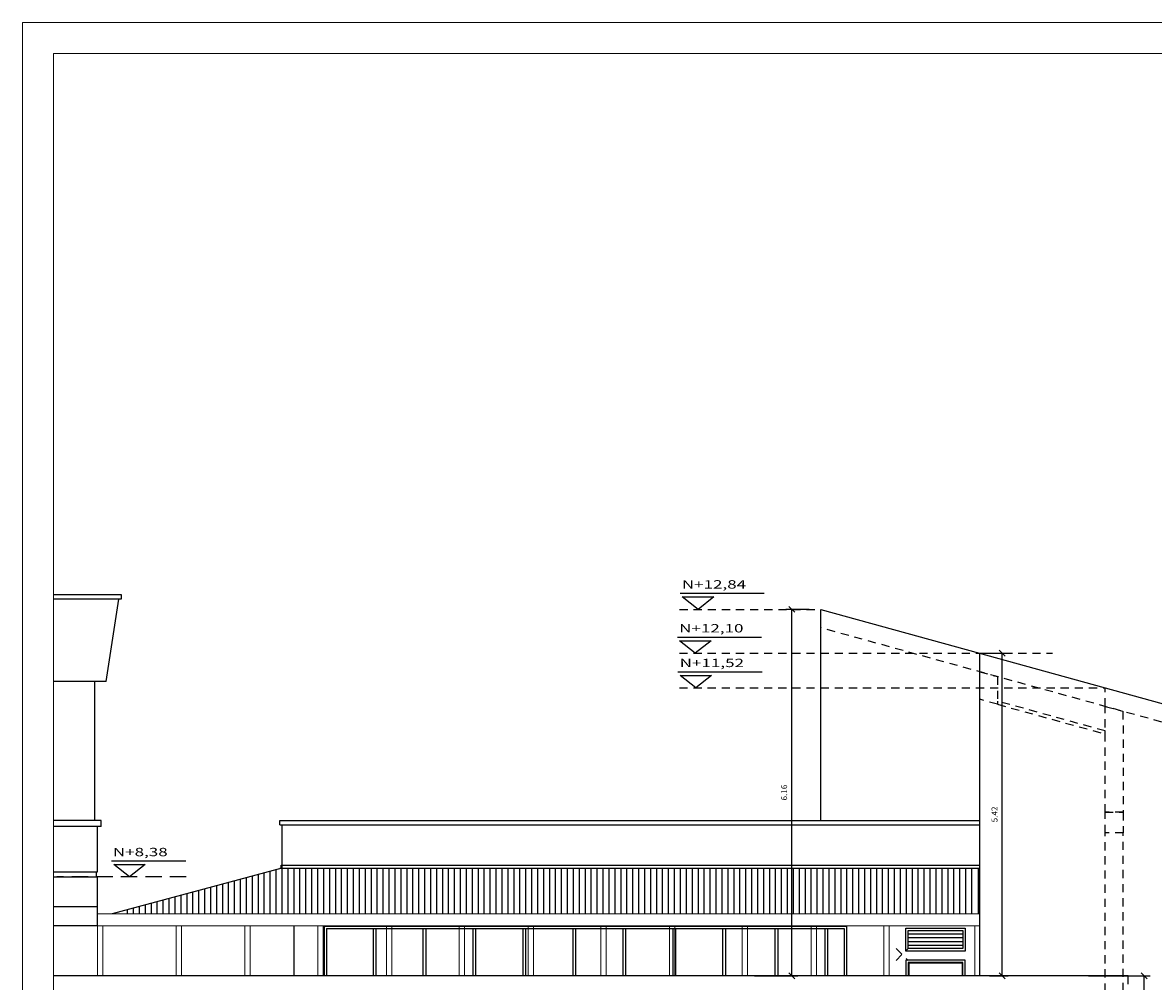
# Model space of a CAD drawing. Extents: x 370 to 3738, y 480 to 676.
# Drawn here: x 3688 to 3707, y 660 to 676 of the extents above; entities that cross this region are included whole.
import ezdxf

# ---------------------------------------------------------------- set-up
doc = ezdxf.new("R2010")
doc.units = 0
doc.header["$LTSCALE"] = 1.1
doc.header["$MEASUREMENT"] = 0
doc.header["$PDMODE"] = 3
doc.header["$PDSIZE"] = 0.1
doc.linetypes.add('HIDDEN', pattern=[0.375, 0.25, -0.125])
doc.linetypes.add('HIDDEN2', pattern=[0.1875, 0.125, -0.0625])
doc.layers.get('0').update_dxf_attribs({"color": 1, "linetype": 'CONTINUOUS'})
doc.layers.get('DEFPOINTS').update_dxf_attribs({"linetype": 'CONTINUOUS'})
for name, color, linetype in [('CARP-PUERTAS', 251, 'CONTINUOUS'), ('CARP-VENTANAS', 8, 'CONTINUOUS'), ('COL', 6, 'CONTINUOUS'), ('COTAS', 8, 'CONTINUOUS'), ('CUBIERTAS', 24, 'CONTINUOUS'), ('MUROS', 5, 'CONTINUOUS'), ('MUROS-BOARD', 144, 'CONTINUOUS'), ('MUROS2', 251, 'CONTINUOUS'), ('TEXTOS', 7, 'CONTINUOUS')]:
    doc.layers.add(name, color=color, linetype=linetype)
doc.layers.add('CARP. METALICA', color=46, linetype='CONTINUOUS', lineweight=5)
doc.layers.add('EC-ROTULO', color=7, linetype='CONTINUOUS', lineweight=0)
doc.styles.add('ROMANS', font='romans.shx')
doc.styles.get("Standard").update_dxf_attribs({"font": 'ROMANS.SHX'})
doc.dimstyles.get("Standard").update_dxf_attribs({"dimtxt": 0.18, "dimasz": 0.18, "dimexe": 0.18, "dimexo": 0.0625, "dimgap": 0.09, "dimtad": 0, "dimtih": 1, "dimtoh": 1, "dimzin": 0, "dimdsep": 46, "dimtxsty": 'Standard', "dimcen": 0.09, "dimadec": 0, "dimazin": 0, "dimtfac": 1, "dimtofl": 0, "dimtmove": 2, "dimatfit": 3, "dimfxl": 1, "dimtolj": 1, "dimtzin": 0, "dimarcsym": 0})

# ---------------------------------------------------------------- blocks, each defined once
blk = doc.blocks.new('_Oblique')
at = {"color": 0, "linetype": 'ByBlock', "lineweight": -2}
blk.add_line((-0.5, -0.5), (0.5, 0.5), dxfattribs=at)
blk = doc.blocks.new('*D4205')
at = {"layer": 'COTAS', "color": 8, "lineweight": -2, "transparency": 16777216}
for p, q in [((3705.905, 660.099), (3706.94, 660.099)), ((3706.84, 657.459), (3706.84, 660.099)), ((3706.21, 657.459), (3706.94, 657.459))]:
    blk.add_line(p, q, dxfattribs=at)
at = {"layer": 'DEFPOINTS', "color": 0, "transparency": 16777216}
for p in [(3705.706, 660.099, -0.061), (3706.84, 660.099), (3706.011, 657.459, -0.061)]:
    blk.add_point(p, dxfattribs=at)
at = {"layer": 'COTAS', "color": 8, "lineweight": -2, "transparency": 16777216, "xscale": 0.1, "yscale": 0.1, "zscale": 0.1}
for p, rotation in [((3706.84, 660.099), 90), ((3706.84, 657.459), 270)]:
    blk.add_blockref('_Oblique', p, dxfattribs=dict(at, rotation=rotation))
at = {"layer": 'COTAS', "color": 7, "transparency": 16777216, "insert": (3706.71, 658.779), "char_height": 0.1, "attachment_point": 5, "rotation": 90, "style": 'ROMANS'}
blk.add_mtext('\\A1;2.64', dxfattribs=at)
blk = doc.blocks.new('DIMDOT2')
blk.add_line((-1, 0), (1, 0))
at = {"color": 0, "linetype": 'ByBlock'}
blk.add_line((0, -2.1875), (0, 0.875), dxfattribs=at)
for radius in [0.5, 0.45, 0.4]:
    blk.add_circle((0, 0), radius)
blk = doc.blocks.new('*D4206')
at = {"layer": 'COTAS', "color": 8, "lineweight": -2, "transparency": 16777216}
for p, q in [((3704.087, 665.523), (3704.553, 665.523)), ((3704.453, 660.099), (3704.453, 665.523)), ((3704.238, 660.099), (3704.553, 660.099))]:
    blk.add_line(p, q, dxfattribs=at)
at = {"layer": 'DEFPOINTS', "color": 0, "transparency": 16777216}
for p in [(3703.888, 665.523, -0.061), (3704.453, 665.523), (3704.039, 660.099, -0.061)]:
    blk.add_point(p, dxfattribs=at)
at = {"layer": 'COTAS', "color": 8, "lineweight": -2, "transparency": 16777216, "xscale": 0.1, "yscale": 0.1, "zscale": 0.1}
for p, rotation in [((3704.453, 665.523), 90), ((3704.453, 660.099), 270)]:
    blk.add_blockref('_Oblique', p, dxfattribs=dict(at, rotation=rotation))
at = {"layer": 'COTAS', "color": 7, "transparency": 16777216, "insert": (3704.323, 662.811), "char_height": 0.1, "attachment_point": 5, "rotation": 90, "style": 'ROMANS'}
blk.add_mtext('\\A1;5.42', dxfattribs=at)
blk = doc.blocks.new('*D4207')
at = {"layer": 'COTAS', "color": 8, "lineweight": -2, "transparency": 16777216}
for p, q in [((3701.204, 666.26), (3700.815, 666.26)), ((3700.915, 660.099), (3700.915, 666.26)), ((3700.286, 660.099), (3701.015, 660.099))]:
    blk.add_line(p, q, dxfattribs=at)
at = {"layer": 'DEFPOINTS', "color": 0, "transparency": 16777216}
for p in [(3700.915, 666.26), (3701.403, 666.26, -0.061), (3700.086, 660.099, -0.061)]:
    blk.add_point(p, dxfattribs=at)
at = {"layer": 'COTAS', "color": 8, "lineweight": -2, "transparency": 16777216, "xscale": 0.1, "yscale": 0.1, "zscale": 0.1}
for p, rotation in [((3700.915, 666.26), 90), ((3700.915, 660.099), 270)]:
    blk.add_blockref('_Oblique', p, dxfattribs=dict(at, rotation=rotation))
at = {"layer": 'COTAS', "color": 7, "transparency": 16777216, "insert": (3700.785, 663.179), "char_height": 0.1, "attachment_point": 5, "rotation": 90, "style": 'ROMANS'}
blk.add_mtext('\\A1;6.16', dxfattribs=at)

msp = doc.modelspace()

# ---------------------------------------------------------------- linework, layer by layer
at = {"layer": 'CARP-PUERTAS', "elevation": -0.046}
for points in [[(3703.832, 660.099), (3703.832, 660.359), (3702.832, 660.359), (3702.832, 660.099)], [(3703.792, 660.099), (3703.792, 660.319), (3702.872, 660.319), (3702.872, 660.099)]]:
    msp.add_lwpolyline(points, dxfattribs=at)
at = {"layer": 'CARP-PUERTAS', "color": 8, "elevation": -0.046}
msp.add_lwpolyline([(3703.782, 660.099), (3703.782, 660.309), (3702.882, 660.309), (3702.882, 660.099)], dxfattribs=at)
at = {"layer": 'CARP-VENTANAS'}
for p, q in [((3693.046, 660.932, -0.046), (3693.046, 660.099, -0.046)), ((3693.086, 660.892, -0.046), (3701.793, 660.892, -0.046)), ((3693.086, 660.892, -0.046), (3693.086, 660.099, -0.046)), ((3701.793, 660.892, -0.046), (3701.793, 660.099, -0.046)), ((3702.872, 660.803, -0.046), (3703.792, 660.803, -0.046)), ((3702.872, 660.74, -0.046), (3703.792, 660.74, -0.046)), ((3702.872, 660.676, -0.046), (3703.792, 660.676, -0.046)), ((3702.872, 660.61, -0.046), (3703.792, 660.61, -0.046))]:
    msp.add_line(p, q, dxfattribs=at)
at = {"layer": 'CARP-VENTANAS', "elevation": -0.046}
for points in [[(3693.916, 660.099), (3693.876, 660.099), (3693.876, 660.892), (3693.916, 660.892)], [(3694.756, 660.099), (3694.716, 660.099), (3694.716, 660.892), (3694.756, 660.892)], [(3695.596, 660.099), (3695.556, 660.099), (3695.556, 660.892), (3695.596, 660.892)], [(3696.436, 660.099), (3696.396, 660.099), (3696.396, 660.892), (3696.436, 660.892)], [(3697.276, 660.099), (3697.236, 660.099), (3697.236, 660.892), (3697.276, 660.892)], [(3698.116, 660.099), (3698.076, 660.099), (3698.076, 660.892), (3698.116, 660.892)], [(3698.956, 660.099), (3698.916, 660.099), (3698.916, 660.892), (3698.956, 660.892)], [(3699.796, 660.099), (3699.756, 660.099), (3699.756, 660.892), (3699.796, 660.892)], [(3700.676, 660.099), (3700.636, 660.099), (3700.636, 660.892), (3700.676, 660.892)], [(3701.516, 660.099), (3701.476, 660.099), (3701.476, 660.892), (3701.516, 660.892)], [(3702.872, 660.556), (3702.872, 660.857), (3703.792, 660.857), (3703.792, 660.556)]]:
    msp.add_lwpolyline(points, close=True, dxfattribs=at)
msp.add_lwpolyline([(3702.832, 660.509), (3702.832, 660.897), (3703.832, 660.897), (3703.832, 660.509), (3702.832, 660.509)], dxfattribs=at)
at = {"layer": 'CARP-VENTANAS', "linetype": 'HIDDEN2'}
msp.add_point((3702.769, 660.456, -0.046), dxfattribs=at)
at = {"layer": 'CARP. METALICA', "elevation": -0.046}
for points in [[(3689.234, 660.939), (3704.072, 660.939), (3704.072, 661.139), (3689.234, 661.139), (3689.234, 660.939)], [(3689.234, 660.939), (3689.234, 660.099), (3689.324, 660.099), (3689.324, 660.939), (3689.234, 660.939)], [(3690.558, 660.939), (3690.558, 660.099), (3690.648, 660.099), (3690.648, 660.939), (3690.558, 660.939)], [(3691.716, 660.939), (3691.716, 660.099), (3691.806, 660.099), (3691.806, 660.939), (3691.716, 660.939)], [(3692.939, 660.939), (3692.939, 660.099), (3693.029, 660.099), (3693.029, 660.939), (3692.939, 660.939)], [(3694.096, 660.939), (3694.096, 660.099), (3694.186, 660.099), (3694.186, 660.939), (3694.096, 660.939)], [(3695.319, 660.939), (3695.319, 660.099), (3695.409, 660.099), (3695.409, 660.939), (3695.319, 660.939)], [(3696.477, 660.939), (3696.477, 660.099), (3696.567, 660.099), (3696.567, 660.939), (3696.477, 660.939)], [(3697.7, 660.939), (3697.7, 660.099), (3697.79, 660.099), (3697.79, 660.939), (3697.7, 660.939)], [(3698.857, 660.939), (3698.857, 660.099), (3698.947, 660.099), (3698.947, 660.939), (3698.857, 660.939)], [(3700.081, 660.939), (3700.081, 660.099), (3700.171, 660.099), (3700.171, 660.939), (3700.081, 660.939)], [(3701.238, 660.939), (3701.238, 660.099), (3701.328, 660.099), (3701.328, 660.939), (3701.238, 660.939)], [(3702.461, 660.939), (3702.461, 660.099), (3702.551, 660.099), (3702.551, 660.939), (3702.461, 660.939)], [(3703.992, 660.939), (3703.992, 660.099), (3704.072, 660.099), (3704.072, 660.939), (3703.992, 660.939)]]:
    msp.add_lwpolyline(points, dxfattribs=at)
at = {"layer": 'COL', "color": 8, "linetype": 'HIDDEN2'}
for p, q in [((3706.184, 664.628, -0.046), (3706.184, 664.939, -0.046)), ((3706.184, 653.419, -0.046), (3706.184, 662.499, -0.086)), ((3706.488, 653.428, -0.086), (3706.488, 662.499, -0.086))]:
    msp.add_line(p, q, dxfattribs=at)
for points, elevation in [([(3728.444, 660.442), (3721.329, 660.442), (3701.403, 665.949)], -0.046), ([(3704.374, 665.128), (3704.374, 664.664), (3704.074, 664.747), (3704.074, 664.747), (3704.074, 664.747), (3704.074, 665.211), (3704.374, 665.128)], -0.046), ([(3704.374, 664.716), (3704.374, 664.664), (3706.184, 664.164)], -0.046), ([(3706.184, 664.164), (3706.184, 664.216), (3704.374, 664.716)], -0.046), ([(3706.484, 664.545), (3706.488, 662.849), (3706.184, 662.849), (3706.184, 662.849), (3706.184, 662.849), (3706.184, 664.628), (3706.484, 664.545)], -0.046), ([(3706.184, 662.499), (3706.184, 662.849), (3706.488, 662.849), (3706.488, 662.499), (3706.184, 662.499)], -0.086)]:
    msp.add_lwpolyline(points, dxfattribs=dict(at, elevation=elevation))
at = {"layer": 'CUBIERTAS', "color": 251, "true_color": 0x636466}
for p, q in [((3692.336, 661.909, -0.046), (3689.483, 661.139, -0.046)), ((3692.236, 661.882, -0.046), (3692.236, 661.139, -0.046)), ((3692.336, 661.909, -0.046), (3704.05, 661.909, -0.046)), ((3692.336, 661.909, -0.046), (3692.336, 661.139, -0.046)), ((3692.436, 661.909, -0.046), (3692.436, 661.139, -0.046)), ((3692.536, 661.909, -0.046), (3692.536, 661.139, -0.046)), ((3692.636, 661.909, -0.046), (3692.636, 661.139, -0.046)), ((3692.736, 661.909, -0.046), (3692.736, 661.139, -0.046)), ((3692.836, 661.909, -0.046), (3692.836, 661.139, -0.046)), ((3692.936, 661.909, -0.046), (3692.936, 661.139, -0.046)), ((3693.036, 661.909, -0.046), (3693.036, 661.139, -0.046)), ((3693.136, 661.909, -0.046), (3693.136, 661.139, -0.046)), ((3693.236, 661.909, -0.046), (3693.236, 661.139, -0.046)), ((3693.336, 661.909, -0.046), (3693.336, 661.139, -0.046)), ((3693.436, 661.909, -0.046), (3693.436, 661.139, -0.046)), ((3693.536, 661.909, -0.046), (3693.536, 661.139, -0.046)), ((3693.636, 661.909, -0.046), (3693.636, 661.139, -0.046)), ((3693.736, 661.909, -0.046), (3693.736, 661.139, -0.046)), ((3693.836, 661.909, -0.046), (3693.836, 661.139, -0.046)), ((3693.936, 661.909, -0.046), (3693.936, 661.139, -0.046)), ((3694.036, 661.909, -0.046), (3694.036, 661.139, -0.046)), ((3694.136, 661.909, -0.046), (3694.136, 661.139, -0.046)), ((3694.236, 661.909, -0.046), (3694.236, 661.139, -0.046)), ((3694.336, 661.909, -0.046), (3694.336, 661.139, -0.046)), ((3694.436, 661.909, -0.046), (3694.436, 661.139, -0.046)), ((3694.536, 661.909, -0.046), (3694.536, 661.139, -0.046)), ((3694.636, 661.909, -0.046), (3694.636, 661.139, -0.046)), ((3694.736, 661.909, -0.046), (3694.736, 661.139, -0.046)), ((3694.836, 661.909, -0.046), (3694.836, 661.139, -0.046)), ((3694.936, 661.909, -0.046), (3694.936, 661.139, -0.046)), ((3695.036, 661.909, -0.046), (3695.036, 661.139, -0.046)), ((3695.136, 661.909, -0.046), (3695.136, 661.139, -0.046)), ((3695.236, 661.909, -0.046), (3695.236, 661.139, -0.046)), ((3695.336, 661.909, -0.046), (3695.336, 661.139, -0.046)), ((3695.436, 661.909, -0.046), (3695.436, 661.139, -0.046)), ((3695.536, 661.909, -0.046), (3695.536, 661.139, -0.046)), ((3695.636, 661.909, -0.046), (3695.636, 661.139, -0.046)), ((3695.736, 661.909, -0.046), (3695.736, 661.139, -0.046)), ((3695.836, 661.909, -0.046), (3695.836, 661.139, -0.046)), ((3695.936, 661.909, -0.046), (3695.936, 661.139, -0.046)), ((3696.036, 661.909, -0.046), (3696.036, 661.139, -0.046)), ((3696.136, 661.909, -0.046), (3696.136, 661.139, -0.046)), ((3696.236, 661.909, -0.046), (3696.236, 661.139, -0.046)), ((3696.336, 661.909, -0.046), (3696.336, 661.139, -0.046)), ((3696.436, 661.909, -0.046), (3696.436, 661.139, -0.046)), ((3696.536, 661.909, -0.046), (3696.536, 661.139, -0.046)), ((3696.636, 661.909, -0.046), (3696.636, 661.139, -0.046)), ((3696.736, 661.909, -0.046), (3696.736, 661.139, -0.046)), ((3696.836, 661.909, -0.046), (3696.836, 661.139, -0.046)), ((3696.936, 661.909, -0.046), (3696.936, 661.139, -0.046)), ((3697.036, 661.909, -0.046), (3697.036, 661.139, -0.046)), ((3697.136, 661.909, -0.046), (3697.136, 661.139, -0.046)), ((3697.236, 661.909, -0.046), (3697.236, 661.139, -0.046)), ((3697.336, 661.909, -0.046), (3697.336, 661.139, -0.046)), ((3697.436, 661.909, -0.046), (3697.436, 661.139, -0.046)), ((3697.536, 661.909, -0.046), (3697.536, 661.139, -0.046)), ((3697.636, 661.909, -0.046), (3697.636, 661.139, -0.046)), ((3697.736, 661.909, -0.046), (3697.736, 661.139, -0.046)), ((3697.836, 661.909, -0.046), (3697.836, 661.139, -0.046)), ((3697.936, 661.909, -0.046), (3697.936, 661.139, -0.046)), ((3698.036, 661.909, -0.046), (3698.036, 661.139, -0.046)), ((3698.136, 661.909, -0.046), (3698.136, 661.139, -0.046)), ((3698.236, 661.909, -0.046), (3698.236, 661.139, -0.046)), ((3698.336, 661.909, -0.046), (3698.336, 661.139, -0.046)), ((3698.436, 661.909, -0.046), (3698.436, 661.139, -0.046)), ((3698.536, 661.909, -0.046), (3698.536, 661.139, -0.046)), ((3698.636, 661.909, -0.046), (3698.636, 661.139, -0.046)), ((3698.736, 661.909, -0.046), (3698.736, 661.139, -0.046)), ((3698.836, 661.909, -0.046), (3698.836, 661.139, -0.046)), ((3698.936, 661.909, -0.046), (3698.936, 661.139, -0.046)), ((3699.036, 661.909, -0.046), (3699.036, 661.139, -0.046)), ((3699.136, 661.909, -0.046), (3699.136, 661.139, -0.046)), ((3699.236, 661.909, -0.046), (3699.236, 661.139, -0.046)), ((3699.336, 661.909, -0.046), (3699.336, 661.139, -0.046)), ((3699.436, 661.909, -0.046), (3699.436, 661.139, -0.046)), ((3699.536, 661.909, -0.046), (3699.536, 661.139, -0.046)), ((3699.636, 661.909, -0.046), (3699.636, 661.139, -0.046)), ((3699.736, 661.909, -0.046), (3699.736, 661.139, -0.046)), ((3699.836, 661.909, -0.046), (3699.836, 661.139, -0.046)), ((3699.936, 661.909, -0.046), (3699.936, 661.139, -0.046)), ((3700.036, 661.909, -0.046), (3700.036, 661.139, -0.046)), ((3700.136, 661.909, -0.046), (3700.136, 661.139, -0.046)), ((3700.236, 661.909, -0.046), (3700.236, 661.139, -0.046)), ((3700.336, 661.909, -0.046), (3700.336, 661.139, -0.046)), ((3700.436, 661.909, -0.046), (3700.436, 661.139, -0.046)), ((3700.536, 661.909, -0.046), (3700.536, 661.139, -0.046)), ((3700.636, 661.909, -0.046), (3700.636, 661.139, -0.046)), ((3700.736, 661.909, -0.046), (3700.736, 661.139, -0.046)), ((3700.836, 661.909, -0.046), (3700.836, 661.139, -0.046)), ((3700.936, 661.909, -0.046), (3700.936, 661.139, -0.046)), ((3701.036, 661.909, -0.046), (3701.036, 661.139, -0.046)), ((3701.136, 661.909, -0.046), (3701.136, 661.139, -0.046)), ((3701.236, 661.909, -0.046), (3701.236, 661.139, -0.046)), ((3701.336, 661.909, -0.046), (3701.336, 661.139, -0.046)), ((3701.436, 661.909, -0.046), (3701.436, 661.139, -0.046)), ((3701.536, 661.909, -0.046), (3701.536, 661.139, -0.046)), ((3701.636, 661.909, -0.046), (3701.636, 661.139, -0.046)), ((3701.736, 661.909, -0.046), (3701.736, 661.139, -0.046)), ((3701.836, 661.909, -0.046), (3701.836, 661.139, -0.046)), ((3701.936, 661.909, -0.046), (3701.936, 661.139, -0.046)), ((3702.036, 661.909, -0.046), (3702.036, 661.139, -0.046)), ((3702.136, 661.909, -0.046), (3702.136, 661.139, -0.046)), ((3702.236, 661.909, -0.046), (3702.236, 661.139, -0.046)), ((3702.336, 661.909, -0.046), (3702.336, 661.139, -0.046)), ((3702.436, 661.909, -0.046), (3702.436, 661.139, -0.046)), ((3702.536, 661.909, -0.046), (3702.536, 661.139, -0.046)), ((3702.636, 661.909, -0.046), (3702.636, 661.139, -0.046)), ((3702.736, 661.909, -0.046), (3702.736, 661.139, -0.046)), ((3702.836, 661.909, -0.046), (3702.836, 661.139, -0.046)), ((3702.936, 661.909, -0.046), (3702.936, 661.139, -0.046)), ((3703.036, 661.909, -0.046), (3703.036, 661.139, -0.046)), ((3703.136, 661.909, -0.046), (3703.136, 661.139, -0.046)), ((3703.236, 661.909, -0.046), (3703.236, 661.139, -0.046)), ((3703.336, 661.909, -0.046), (3703.336, 661.139, -0.046)), ((3703.436, 661.909, -0.046), (3703.436, 661.139, -0.046)), ((3703.536, 661.909, -0.046), (3703.536, 661.139, -0.046)), ((3703.636, 661.909, -0.046), (3703.636, 661.139, -0.046)), ((3703.736, 661.909, -0.046), (3703.736, 661.139, -0.046)), ((3703.836, 661.909, -0.046), (3703.836, 661.139, -0.046)), ((3703.936, 661.909, -0.046), (3703.936, 661.139, -0.046)), ((3704.05, 661.909, -0.046), (3704.05, 661.139, -0.046)), ((3691.536, 661.693, -0.046), (3691.536, 661.139, -0.046)), ((3691.636, 661.72, -0.046), (3691.636, 661.139, -0.046)), ((3691.736, 661.747, -0.046), (3691.736, 661.139, -0.046)), ((3691.836, 661.774, -0.046), (3691.836, 661.139, -0.046)), ((3691.936, 661.801, -0.046), (3691.936, 661.139, -0.046)), ((3692.036, 661.828, -0.046), (3692.036, 661.139, -0.046)), ((3692.136, 661.855, -0.046), (3692.136, 661.139, -0.046)), ((3690.836, 661.504, -0.046), (3690.836, 661.139, -0.046)), ((3690.936, 661.531, -0.046), (3690.936, 661.139, -0.046)), ((3691.036, 661.558, -0.046), (3691.036, 661.139, -0.046)), ((3691.136, 661.585, -0.046), (3691.136, 661.139, -0.046)), ((3691.236, 661.612, -0.046), (3691.236, 661.139, -0.046)), ((3691.336, 661.639, -0.046), (3691.336, 661.139, -0.046)), ((3691.436, 661.666, -0.046), (3691.436, 661.139, -0.046)), ((3690.136, 661.315, -0.046), (3690.136, 661.139, -0.046)), ((3690.236, 661.342, -0.046), (3690.236, 661.139, -0.046)), ((3690.336, 661.369, -0.046), (3690.336, 661.139, -0.046)), ((3690.436, 661.396, -0.046), (3690.436, 661.139, -0.046)), ((3690.536, 661.423, -0.046), (3690.536, 661.139, -0.046)), ((3690.636, 661.45, -0.046), (3690.636, 661.139, -0.046)), ((3690.736, 661.477, -0.046), (3690.736, 661.139, -0.046)), ((3689.736, 661.207, -0.046), (3689.736, 661.139, -0.046)), ((3689.836, 661.234, -0.046), (3689.836, 661.139, -0.046)), ((3689.936, 661.261, -0.046), (3689.936, 661.139, -0.046)), ((3690.036, 661.288, -0.046), (3690.036, 661.139, -0.046))]:
    msp.add_line(p, q, dxfattribs=at)
at = {"layer": 'CUBIERTAS', "color": 251, "true_color": 0x636466, "elevation": -0.046}
msp.add_lwpolyline([(3692.3, 661.902), (3692.315, 661.907), (3692.318, 661.907), (3692.322, 661.909), (3692.324, 661.911), (3692.324, 661.958), (3704.072, 661.958), (3704.072, 661.902)], close=True, dxfattribs=at)
at = {"layer": 'EC-ROTULO', "color": 8}
msp.add_lwpolyline([(3687.976, 643.627), (3737.976, 643.627), (3737.976, 676.127), (3687.976, 676.127)], close=True, dxfattribs=at)
at = {"layer": 'EC-ROTULO', "color": 7}
msp.add_lwpolyline([(3688.496, 644.147), (3737.456, 644.147), (3737.456, 675.607), (3688.496, 675.607)], close=True, dxfattribs=at)
at = {"layer": 'MUROS'}
for p, q in [((3704.072, 665.523, -0.046), (3704.072, 660.099, -0.046)), ((3704.072, 665.523, -0.046), (3721.404, 660.732, -0.046)), ((3689.297, 662.709, -0.046), (3688.496, 662.709, -0.046)), ((3689.297, 662.609, -0.046), (3689.297, 662.709, -0.046)), ((3692.301, 662.709, -0.046), (3704.072, 662.709, -0.046)), ((3692.301, 662.634, -0.046), (3692.301, 662.709, -0.046)), ((3692.301, 662.634, -0.046), (3704.072, 662.634, -0.046)), ((3689.297, 662.609, -0.046), (3688.496, 662.609, -0.046)), ((3689.234, 661.844, -0.046), (3689.234, 662.609, -0.046)), ((3689.219, 661.759, -0.046), (3689.219, 661.844, -0.046)), ((3689.219, 661.844, -0.046), (3689.234, 661.844, -0.046)), ((3689.219, 661.759, -0.046), (3689.234, 661.759, -0.046)), ((3689.234, 660.939, -0.046), (3689.234, 661.759, -0.046)), ((3689.234, 661.259, -0.046), (3688.496, 661.259, -0.046)), ((3706.573, 660.099, -0.086), (3688.496, 660.099, -0.046)), ((3706.573, 659.959, -0.086), (3706.573, 660.099, -0.086))]:
    msp.add_line(p, q, dxfattribs=at)
at = {"layer": 'MUROS', "color": 251, "true_color": 0x636466}
for p, q in [((3688.496, 661.844, -0.046), (3689.219, 661.844, -0.046)), ((3688.496, 661.759, -0.046), (3689.219, 661.759, -0.046)), ((3689.234, 660.939, -0.046), (3688.496, 660.939, -0.046))]:
    msp.add_line(p, q, dxfattribs=at)
at = {"layer": 'MUROS', "elevation": -0.046}
msp.add_lwpolyline([(3688.496, 666.509), (3689.636, 666.509), (3689.636, 666.431), (3688.496, 666.431)], dxfattribs=at)
at = {"layer": 'MUROS-BOARD', "elevation": -0.046}
for points in [[(3692.336, 662.634), (3692.336, 661.909)], [(3692.536, 660.939), (3692.536, 660.099)], [(3693.036, 660.099), (3693.036, 660.932), (3701.833, 660.932)]]:
    msp.add_lwpolyline(points, dxfattribs=at)
at = {"layer": 'MUROS2', "color": 251, "linetype": 'Continuous'}
msp.add_line((3689.384, 665.047, -0.046), (3689.596, 666.431, -0.046), dxfattribs=at)
at = {"layer": 'MUROS2'}
for p, q in [((3701.403, 662.709, -0.046), (3701.403, 666.26, -0.046)), ((3701.403, 666.26, -0.046), (3704.072, 665.523, -0.046)), ((3701.833, 660.932, -0.046), (3701.833, 660.099, -0.046))]:
    msp.add_line(p, q, dxfattribs=at)
at = {"layer": 'MUROS2', "color": 251, "linetype": 'Continuous', "elevation": -0.046}
for points in [[(3689.384, 665.047), (3688.496, 665.047)], [(3689.19, 662.709), (3689.19, 665.047)]]:
    msp.add_lwpolyline(points, dxfattribs=at)
at = {"layer": 'TEXTOS'}
for p, q in [((3699.034, 666.531, -0.046), (3700.45, 666.531, -0.046)), ((3698.989, 665.793, -0.046), (3700.405, 665.793, -0.046)), ((3698.998, 665.21, -0.107), (3700.415, 665.21, -0.107)), ((3689.473, 662.029, -0.046), (3690.723, 662.029, -0.046))]:
    msp.add_line(p, q, dxfattribs=at)
at = {"layer": 'TEXTOS', "color": 8, "linetype": 'HIDDEN2'}
for p, q in [((3699.025, 666.26, -0.046), (3701.403, 666.26, -0.046)), ((3699.023, 665.522, -0.046), (3705.301, 665.522, -0.046)), ((3699.023, 664.939, -0.107), (3706.169, 664.939, -0.107))]:
    msp.add_line(p, q, dxfattribs=at)
at = {"layer": 'TEXTOS', "color": 8, "linetype": 'HIDDEN'}
msp.add_line((3690.729, 661.759, -0.046), (3688.55, 661.759, -0.046), dxfattribs=at)
at = {"layer": 'TEXTOS'}
for points, elevation in [([(3699.071, 666.468), (3699.601, 666.468), (3699.336, 666.26)], -0.046), ([(3699.026, 665.73), (3699.556, 665.73), (3699.291, 665.522)], -0.046), ([(3699.035, 665.147), (3699.565, 665.147), (3699.3, 664.939)], -0.107), ([(3689.51, 661.967), (3690.04, 661.967), (3689.775, 661.759)], -0.046)]:
    msp.add_lwpolyline(points, close=True, dxfattribs=dict(at, elevation=elevation))

# ---------------------------------------------------------------- texts
at = {"layer": 'TEXTOS', "width": 1.5}
for s, p in [('N+12,84', (3699.064, 666.61, -0.046)), ('N+12,10', (3699.019, 665.872, -0.046)), ('N+11,52', (3699.028, 665.289, -0.107)), ('N+8,38', (3689.494, 662.109, -0.046))]:
    msp.add_text(s, height=0.14, dxfattribs=at).set_placement(p)

# ---------------------------------------------------------------- dimensions: what is measured, and where the dimension line sits
at = {"layer": 'COTAS'}
for base, p1, p2, picture, middle in [((3700.915, 666.26, 0.015), (3700.086, 660.099, -0.046), (3701.403, 666.26, -0.046), '*D4207', (3700.785, 663.179, 0.015)), ((3704.453, 665.523, 0.015), (3704.039, 660.099, -0.046), (3703.888, 665.523, -0.046), '*D4206', (3704.323, 662.811, 0.015)), ((3706.84, 660.099, 0.015), (3706.011, 657.459, -0.046), (3705.706, 660.099, -0.046), '*D4205', (3706.71, 658.779, 0.015))]:
    dim = msp.add_linear_dim(base=base, p1=p1, p2=p2, angle=90, dimstyle='Standard', override={"dimscale": 2, "dimtxt": 0.05, "dimasz": 0.05, "dimexe": 0.05, "dimexo": 0.1, "dimgap": 0.04, "dimtad": 1, "dimtih": 0, "dimtoh": 0, "dimrnd": 0.001, "dimtxsty": 'ROMANS', "dimblk": 'Oblique', "dimblk1": 'Oblique', "dimblk2": 'DIMDOT2', "dimcen": -0.15, "dimclrd": 8, "dimclre": 8, "dimclrt": 7, "dimtfac": 1.5, "dimtix": 1, "dimtofl": 1, "dimldrblk": 'DIMDOT2', "dimfxlon": 1}, dxfattribs=at)
    dim.commit()
    dim.dimension.update_dxf_attribs({"geometry": picture, "text_midpoint": middle})

doc.saveas('drawing.dxf')
